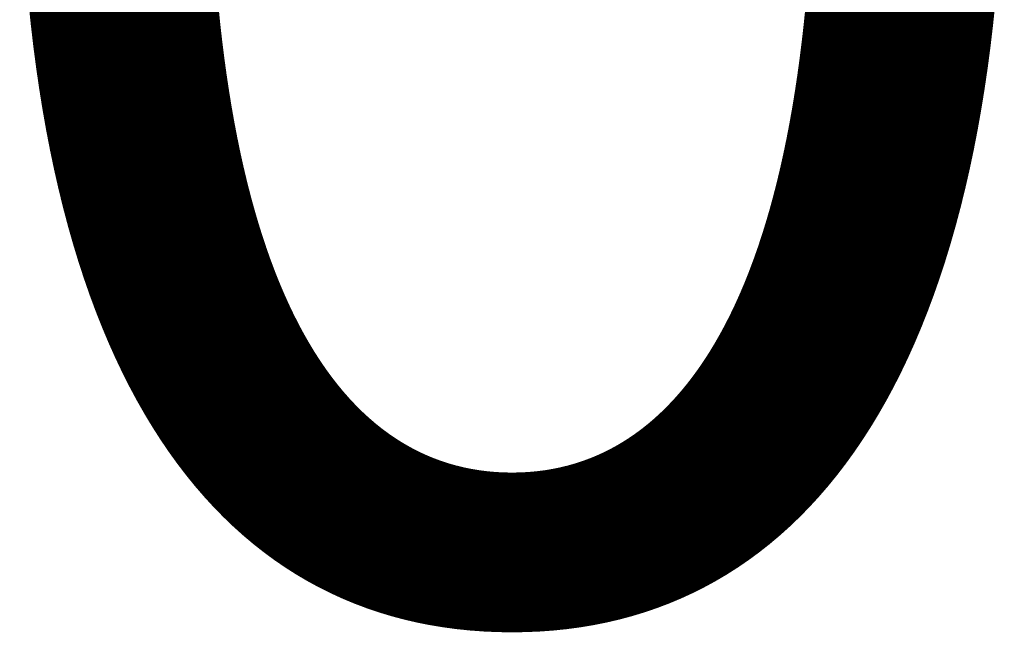
# Model space of a CAD drawing. Units: millimetres. Extents: x -1074 to 9190, y -6 to 8305.
# Drawn here: x 464 to 464, y 1366 to 1366 of the extents above; entities that cross this region are included whole.
import ezdxf

# ---------------------------------------------------------------- set-up
doc = ezdxf.new("R2010")
doc.units = ezdxf.units.MM
doc.layers.add('256', color=4, linetype='Continuous', lineweight=9)
doc.layers.add('256 @ 0.5', color=4, linetype='Continuous', lineweight=9)
doc.styles.add('Arial-3.000', font='arial.ttf', dxfattribs={"height": 3})
doc.dimstyles.new('Dim-Style 10', dxfattribs={"dimtxt": 0.18, "dimasz": 1, "dimexe": 0.5, "dimexo": 5, "dimgap": 1, "dimtad": 1, "dimdec": 0, "dimzin": 0, "dimdsep": 46, "dimtxsty": 'Arial-3.000', "dimblk": 'OBLIQUE', "dimcen": 0.09, "dimclrd": 3, "dimclre": 2, "dimclrt": 1, "dimadec": 0, "dimazin": 0, "dimtfac": 1, "dimtdec": 4, "dimtmove": 0, "dimatfit": 1, "dimfxl": 1, "dimtolj": 1, "dimtzin": 0, "dimlwd": 9, "dimlwe": 9, "dimarcsym": 0})

# ---------------------------------------------------------------- blocks, each defined once
blk = doc.blocks.new('_Oblique')
at = {"color": 0, "linetype": 'ByBlock', "lineweight": -2}
blk.add_line((-0.5, -0.5), (0.5, 0.5), dxfattribs=at)
blk = doc.blocks.new('*D809')
at = {"layer": '256 @ 0.5', "color": 2, "linetype": 'Continuous', "lineweight": 9}
blk.add_line((462.00654, 627.49638), (462.00654, 1365.57334), dxfattribs=at)
blk.add_line((462.00654, 627.49638), (462.00654, 1365.57334), dxfattribs=at)
at = {"layer": '256 @ 0.5', "color": 3, "linetype": 'Continuous', "lineweight": 9}
for q in [(461.50654, 1365.32334), (464.48304, 1365.32334), (462.00654, 1365.32334)]:
    blk.add_line((462.00654, 1365.32334), q, dxfattribs=at)
at = {"layer": 'Defpoints', "color": 0}
for p in [(462.00654, 1365.32334), (462.00654, 624.99638), (462.00654, 624.99638)]:
    blk.add_point(p, dxfattribs=at)
at = {"layer": '256 @ 0.5', "color": 3, "lineweight": 9, "xscale": 0.5, "yscale": 0.5, "zscale": 0.5}
blk.add_blockref('_Oblique', (462.00654, 1365.32334), dxfattribs=at)
at = {"layer": '256 @ 0.5', "color": 3, "lineweight": 9, "xscale": 0.5, "yscale": 0.5, "zscale": 0.5, "rotation": 180}
blk.add_blockref('_Oblique', (462.00654, 1365.32334), dxfattribs=at)
at = {"layer": '256 @ 0.5', "color": 1, "insert": (463.99479, 1366.58909), "char_height": 1.5, "attachment_point": 5, "style": 'Arial-3.000'}
blk.add_mtext('\\A1;0', dxfattribs=at)
blk = doc.blocks.new('*U473')
at = {"layer": '256 @ 0.5'}
dim = blk.add_linear_dim(base=(462.0065350967, 1365.3233397669), p1=(462.0065350967, 624.9963849692), p2=(462.0065350967, 624.9963849692), dimstyle='Dim-Style 10', override={"dimscale": 0.5}, dxfattribs=at)
dim.commit()
dim.dimension.update_dxf_attribs({"geometry": '*D809', "text_midpoint": (463.9947850967, 1366.5890897669)})

msp = doc.modelspace()

# ---------------------------------------------------------------- block references
at = {"layer": '256'}
msp.add_blockref('*U473', (0, 0), dxfattribs=at)

doc.saveas('drawing.dxf')
